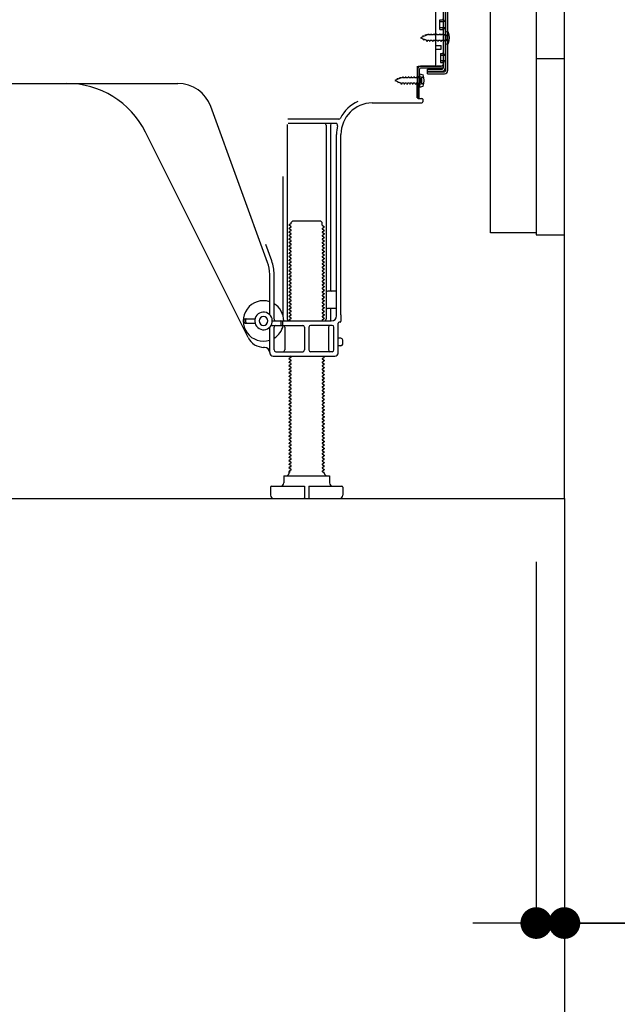
# Model space of a CAD drawing. Extents: x 83844 to 110317, y -22053 to -13183.
# Drawn here: x 91763 to 92103, y -20264 to -19705 of the extents above; entities that cross this region are included whole.
import ezdxf

# ---------------------------------------------------------------- set-up
doc = ezdxf.new("R2010")
doc.units = 0
doc.header["$LTSCALE"] = 50
doc.header["$MEASUREMENT"] = 0
for name, pattern in [('CENTER', [2, 1.25, -0.25, 0.25, -0.25]), ('HIDDEN', [0.375, 0.25, -0.125]), ('HIDDENNEW0', [4.5, 3, -1.5])]:
    doc.linetypes.add(name, pattern=pattern)
doc.layers.get('0').update_dxf_attribs({"linetype": 'CONTINUOUS'})
doc.layers.get('DEFPOINTS').update_dxf_attribs({"color": 146, "linetype": 'CONTINUOUS'})
for name, color, linetype in [('111-壁仕上', 3, 'CONTINUOUS'), ('120-キャビネット（外）', 7, 'CONTINUOUS'), ('121-キャビネット（中）', 253, 'HIDDEN'), ('150-機器', 8, 'CONTINUOUS'), ('166-寸法B', 11, 'CONTINUOUS')]:
    doc.layers.add(name, color=color, linetype=linetype)
doc.styles.add('KH001', font='txt')
doc.dimstyles.new('KH1xx030', dxfattribs={"dimscale": 30, "dimtxt": 2, "dimasz": 0.6, "dimexe": 0.3, "dimexo": 1.2, "dimgap": 0.5, "dimtad": 3, "dimdec": 1, "dimdsep": 46, "dimlunit": 6, "dimtxsty": 'KH001', "dimblk": 'DOT', "dimcen": 1, "dimdle": 1, "dimclrd": 256, "dimclre": 256, "dimclrt": 256, "dimadec": 0, "dimazin": 0, "dimtfac": 1, "dimtdec": 1, "dimtix": 1, "dimtmove": 2, "dimatfit": 3, "dimldrblk": 'CLOSEDBLANK', "dimfxl": 1, "dimtolj": 1, "dimtzin": 0, "dimlwd": -1, "dimlwe": -1, "dimarcsym": 0})

# ---------------------------------------------------------------- blocks, each defined once
blk = doc.blocks.new('_Dot')
at = {"color": 0, "linetype": 'ByBlock', "lineweight": -2}
blk.add_line((-0.5, 0), (-1, 0), dxfattribs=at)
at = {"color": 0, "linetype": 'ByBlock', "const_width": 0.5}
blk.add_lwpolyline([(-0.25, 0, 1), (0.25, 0, 1)], format="xyb", close=True, dxfattribs=at)
blk = doc.blocks.new('*D53')
at = {"layer": '166-寸法B', "transparency": 16777216}
for p, q in [((92109.02, -19826.95), (92332.31, -19826.95)), ((92323.31, -19958.95), (92323.31, -19844.95)), ((92109.02, -19976.95), (92332.31, -19976.95)), ((92323.31, -20329.02), (92323.31, -19976.95))]:
    blk.add_line(p, q, dxfattribs=at)
at = {"layer": 'DEFPOINTS', "color": 0, "transparency": 16777216}
for p in [(92073.02, -19826.95), (92323.31, -19826.95), (92073.02, -19976.95)]:
    blk.add_point(p, dxfattribs=at)
at = {"layer": '166-寸法B', "transparency": 16777216, "xscale": 18, "yscale": 18, "zscale": 18}
for p, rotation in [((92323.31, -19826.95), 90), ((92323.31, -19976.95), 270)]:
    blk.add_blockref('_Dot', p, dxfattribs=dict(at, rotation=rotation))
at = {"layer": '166-寸法B', "transparency": 16777216, "insert": (92273.28, -20171.02), "char_height": 60, "attachment_point": 5, "rotation": 90, "style": 'KH001'}
blk.add_mtext('\\A1;150(200)', dxfattribs=at)
blk = doc.blocks.new('_ClosedBlank')
at = {"color": 0, "linetype": 'ByBlock', "lineweight": -2}
for p, q in [((-1, 0.167), (0, 0)), ((-1, 0.167), (-1, -0.167)), ((0, 0), (-1, -0.167))]:
    blk.add_line(p, q, dxfattribs=at)
blk = doc.blocks.new('*D54')
at = {"layer": '166-寸法B', "transparency": 16777216}
for p, q in [((92057.02, -20012.95), (92057.02, -20227.21)), ((92073.02, -20012.95), (92073.02, -20227.21)), ((92039.02, -20218.21), (92021.02, -20218.21)), ((92057.02, -20218.21), (92073.02, -20218.21)), ((92057.02, -20218.21), (92073.02, -20218.21)), ((92210.95, -20218.21), (92073.02, -20218.21)), ((92091.02, -20218.21), (92109.02, -20218.21))]:
    blk.add_line(p, q, dxfattribs=at)
at = {"layer": 'DEFPOINTS', "color": 0, "transparency": 16777216}
for p in [(92057.02, -19976.95), (92073.02, -19976.95), (92073.02, -20218.21)]:
    blk.add_point(p, dxfattribs=at)
at = {"layer": '166-寸法B', "transparency": 16777216, "xscale": 18, "yscale": 18, "zscale": 18}
blk.add_blockref('_Dot', (92057.02, -20218.21), dxfattribs=at)
at = {"layer": '166-寸法B', "transparency": 16777216, "xscale": 18, "yscale": 18, "zscale": 18, "rotation": 180}
blk.add_blockref('_Dot', (92073.02, -20218.21), dxfattribs=at)
at = {"layer": '166-寸法B', "transparency": 16777216, "insert": (92162.91, -20173.21), "char_height": 60, "attachment_point": 5, "style": 'KH001'}
blk.add_mtext('\\A1;16', dxfattribs=at)
blk = doc.blocks.new('*D55')
at = {"layer": '166-寸法B', "transparency": 16777216}
for p, q in [((91507.02, -20012.95), (91507.02, -20365.39)), ((92073.02, -20048.95), (92073.02, -20365.39)), ((92055.02, -20356.39), (91525.02, -20356.39))]:
    blk.add_line(p, q, dxfattribs=at)
at = {"layer": 'DEFPOINTS', "color": 0, "transparency": 16777216}
for p in [(91507.02, -19976.95), (92073.02, -20012.95), (91507.02, -20356.39)]:
    blk.add_point(p, dxfattribs=at)
at = {"layer": '166-寸法B', "transparency": 16777216, "xscale": 18, "yscale": 18, "zscale": 18, "rotation": 180}
blk.add_blockref('_Dot', (91507.02, -20356.39), dxfattribs=at)
at = {"layer": '166-寸法B', "transparency": 16777216, "xscale": 18, "yscale": 18, "zscale": 18}
blk.add_blockref('_Dot', (92073.02, -20356.39), dxfattribs=at)
at = {"layer": '166-寸法B', "transparency": 16777216, "insert": (91790.02, -20311.39), "char_height": 60, "attachment_point": 5, "style": 'KH001'}
blk.add_mtext('\\A1;566', dxfattribs=at)
blk = doc.blocks.new('A$C10992')
at = {"layer": '121-キャビネット（中）', "linetype": 'Continuous', "flags": 128}
for points in [[(-16, -1), (-16, -669), (-42, -669), (-42, -1)], [(0, -670), (0, -570), (-16, -570), (-16, -670)]]:
    blk.add_lwpolyline(points, close=True, dxfattribs=at)
blk = doc.blocks.new('A$C6700')
at = {"layer": '120-キャビネット（外）'}
blk.add_blockref('A$C10992', (0, 0), dxfattribs=at)
blk = doc.blocks.new('A$C17592')
at = {"layer": '121-キャビネット（中）'}
blk.add_blockref('A$C6700', (0, 0), dxfattribs=at)
blk = doc.blocks.new('A$C25804')
at = {"layer": '121-キャビネット（中）'}
blk.add_blockref('A$C17592', (0, 0), dxfattribs=at)

msp = doc.modelspace()

# ---------------------------------------------------------------- linework, layer by layer
at = {"layer": '111-壁仕上', "color": 253, "linetype": 'CENTER', "ltscale": 2}
msp.add_line((92073.02, -19976.95), (92073.02, -20818.71), dxfattribs=at)
at = {"layer": '111-壁仕上', "ltscale": 2}
msp.add_lwpolyline([(91257.52, -19976.95), (92073.02, -19976.95), (92073.02, -17576.95), (91257.52, -17576.95)], dxfattribs=at)
at = {"layer": '121-キャビネット（中）', "linetype": 'Continuous'}
msp.add_line((92073.02, -19826.95), (92073.02, -19156.95), dxfattribs=at)
at = {"layer": '121-キャビネット（中）', "linetype": 'Continuous', "ltscale": 2}
for p, q in [((92073.02, -19976.95), (92073.02, -19826.95)), ((91526.02, -19976.95), (92073.02, -19976.95))]:
    msp.add_line(p, q, dxfattribs=at)
at = {"layer": '150-機器', "color": 13, "linetype": 'Continuous'}
for p, q in [((92004.02, -19683.95), (92004.02, -19732.35)), ((92005.42, -19682.55), (92005.42, -19733.75)), ((92006.62, -19682.55), (92006.62, -19733.75)), ((92000.02, -19730.15), (92000.02, -19695.45)), ((92002.22, -19704.7), (92003.52, -19704.7)), ((92002.22, -19710.2), (92002.22, -19704.7)), ((92002.22, -19710.2), (92003.52, -19710.2)), ((92004.02, -19710.65), (92004.02, -19730.15)), ((92004.02, -19712.24), (92004.02, -19730.15)), ((92005.22, -19711.2), (92005.22, -19718.7)), ((92005.22, -19711.2), (92007.18, -19711.7)), ((92000.02, -19719.45), (92003.02, -19719.45)), ((92000.02, -19721.45), (92003.02, -19721.45)), ((92003.02, -19721.45), (92003.02, -19719.45)), ((92005.22, -19718.7), (92007.18, -19718.2)), ((91989.24, -19749.15), (91989.5, -19732.83)), ((91989.5, -19732.83), (91989.52, -19731.15)), ((91989.52, -19732.02), (91989.52, -19749.15)), ((91990.44, -19749.17), (91990.7, -19732.84)), ((91990.52, -19731.15), (92003.02, -19731.15)), ((92004.02, -19731.15), (91991.2, -19731.15)), ((92004.02, -19732.35), (91991.2, -19732.35)), ((91995.12, -19735.45), (91995.12, -19732.85)), ((91995.12, -19732.85), (92003.52, -19732.85)), ((91995.12, -19734.25), (92004.92, -19734.25)), ((92004.02, -19731.15), (92004.02, -19732.35)), ((91991.02, -19737.11), (91989.52, -19737.11)), ((91990.72, -19735.51), (91990.72, -19743.01)), ((91990.72, -19735.51), (91992.68, -19736.01)), ((91992.02, -19740.41), (91992.02, -19738.11)), ((91995.12, -19735.45), (92004.92, -19735.45)), ((91732.02, -19740.95), (91853.3, -19740.95)), ((91991.02, -19741.41), (91989.52, -19741.41)), ((91990.72, -19743.01), (91992.68, -19742.51)), ((91990.44, -19749.17), (91989.24, -19749.15)), ((91989.82, -19749.45), (91992.02, -19749.45)), ((91992.52, -19749.95), (91992.52, -19751.45)), ((91904.32, -19842.64), (91872.09, -19754.11)), ((91963.75, -19751.95), (91992.02, -19751.95)), ((91944.86, -19761.2), (91915.74, -19761.2)), ((91915.52, -19764.2), (91915.52, -19874.95)), ((91943.17, -19763.7), (91916.02, -19763.7)), ((91937.52, -19764.7), (91937.52, -19874.95)), ((91940.02, -19764.7), (91940.02, -19858.45)), ((91893.26, -19885.42), (91834.84, -19768.59)), ((91943.52, -19872.95), (91943.52, -19769.95)), ((91946.02, -19872.54), (91946.02, -19769.95)), ((91913.02, -19793.93), (91913.02, -19872.6)), ((91917.6, -19820.7), (91916.52, -19821.33)), ((91916.52, -19821.58), (91916.52, -19821.33)), ((91917.6, -19822.2), (91916.52, -19821.58)), ((91917.6, -19822.7), (91916.52, -19823.33)), ((91916.52, -19823.58), (91916.52, -19823.33)), ((91917.6, -19824.2), (91916.52, -19823.58)), ((91917.75, -19819.95), (91918.75, -19818.95)), ((91917.75, -19820.45), (91917.75, -19819.95)), ((91918.75, -19818.95), (91934.3, -19818.95)), ((91935.3, -19819.95), (91934.3, -19818.95)), ((91935.3, -19821.45), (91935.3, -19819.95)), ((91935.44, -19821.7), (91936.52, -19822.33)), ((91935.44, -19823.2), (91936.52, -19822.58)), ((91935.44, -19823.7), (91936.52, -19824.33)), ((91936.52, -19822.58), (91936.52, -19822.33)), ((91936.52, -19824.33), (91936.52, -19824.58)), ((91917.6, -19824.7), (91916.52, -19825.33)), ((91916.52, -19825.58), (91916.52, -19825.33)), ((91917.6, -19826.2), (91916.52, -19825.58)), ((91917.6, -19826.7), (91916.52, -19827.33)), ((91916.52, -19827.58), (91916.52, -19827.33)), ((91917.6, -19828.2), (91916.52, -19827.58)), ((91917.6, -19828.7), (91916.52, -19829.33)), ((91916.52, -19829.58), (91916.52, -19829.33)), ((91917.6, -19830.2), (91916.52, -19829.58)), ((91935.44, -19825.2), (91936.52, -19824.58)), ((91935.44, -19825.7), (91936.52, -19826.33)), ((91935.44, -19827.2), (91936.52, -19826.58)), ((91935.44, -19827.7), (91936.52, -19828.33)), ((91935.44, -19829.2), (91936.52, -19828.58)), ((91935.44, -19829.7), (91936.52, -19830.33)), ((91936.52, -19826.33), (91936.52, -19826.58)), ((91936.52, -19828.33), (91936.52, -19828.58)), ((91906.67, -19841.78), (91903.27, -19832.46)), ((91917.6, -19830.7), (91916.52, -19831.33)), ((91916.52, -19831.58), (91916.52, -19831.33)), ((91917.6, -19832.2), (91916.52, -19831.58)), ((91917.6, -19832.7), (91916.52, -19833.33)), ((91916.52, -19833.58), (91916.52, -19833.33)), ((91917.6, -19834.2), (91916.52, -19833.58)), ((91917.6, -19834.7), (91916.52, -19835.33)), ((91916.52, -19835.58), (91916.52, -19835.33)), ((91917.6, -19836.2), (91916.52, -19835.58)), ((91935.44, -19831.2), (91936.52, -19830.58)), ((91935.44, -19831.7), (91936.52, -19832.33)), ((91935.44, -19833.2), (91936.52, -19832.58)), ((91935.44, -19833.7), (91936.52, -19834.33)), ((91935.44, -19835.2), (91936.52, -19834.58)), ((91936.52, -19830.33), (91936.52, -19830.58)), ((91936.52, -19832.33), (91936.52, -19832.58)), ((91936.52, -19834.33), (91936.52, -19834.58)), ((91917.6, -19836.7), (91916.52, -19837.33)), ((91916.52, -19837.58), (91916.52, -19837.33)), ((91917.6, -19838.2), (91916.52, -19837.58)), ((91917.6, -19838.7), (91916.52, -19839.33)), ((91916.52, -19839.58), (91916.52, -19839.33)), ((91917.6, -19840.2), (91916.52, -19839.58)), ((91917.6, -19840.7), (91916.52, -19841.33)), ((91935.44, -19835.7), (91936.52, -19836.33)), ((91935.44, -19837.2), (91936.52, -19836.58)), ((91935.44, -19837.7), (91936.52, -19838.33)), ((91935.44, -19839.2), (91936.52, -19838.58)), ((91935.44, -19839.7), (91936.52, -19840.33)), ((91935.44, -19841.2), (91936.52, -19840.58)), ((91936.52, -19836.33), (91936.52, -19836.58)), ((91936.52, -19838.33), (91936.52, -19838.58)), ((91936.52, -19840.33), (91936.52, -19840.58)), ((91916.52, -19841.58), (91916.52, -19841.33)), ((91917.6, -19842.2), (91916.52, -19841.58)), ((91917.6, -19842.7), (91916.52, -19843.33)), ((91916.52, -19843.58), (91916.52, -19843.33)), ((91917.6, -19844.2), (91916.52, -19843.58)), ((91917.6, -19844.7), (91916.52, -19845.33)), ((91916.52, -19845.58), (91916.52, -19845.33)), ((91917.6, -19846.2), (91916.52, -19845.58)), ((91917.6, -19846.7), (91916.52, -19847.33)), ((91935.44, -19841.7), (91936.52, -19842.33)), ((91935.44, -19843.2), (91936.52, -19842.58)), ((91935.44, -19843.7), (91936.52, -19844.33)), ((91935.44, -19845.2), (91936.52, -19844.58)), ((91935.44, -19845.7), (91936.52, -19846.33)), ((91935.44, -19847.2), (91936.52, -19846.58)), ((91936.52, -19842.33), (91936.52, -19842.58)), ((91936.52, -19844.33), (91936.52, -19844.58)), ((91936.52, -19846.33), (91936.52, -19846.58)), ((91905.52, -19872.38), (91905.52, -19849.48)), ((91908.02, -19874.95), (91908.02, -19849.48)), ((91916.52, -19847.58), (91916.52, -19847.33)), ((91917.6, -19848.2), (91916.52, -19847.58)), ((91917.6, -19848.7), (91916.52, -19849.33)), ((91916.52, -19849.58), (91916.52, -19849.33)), ((91917.6, -19850.2), (91916.52, -19849.58)), ((91917.6, -19850.7), (91916.52, -19851.33)), ((91916.52, -19851.58), (91916.52, -19851.33)), ((91917.6, -19852.2), (91916.52, -19851.58)), ((91935.44, -19847.7), (91936.52, -19848.33)), ((91935.44, -19849.2), (91936.52, -19848.58)), ((91935.44, -19849.7), (91936.52, -19850.33)), ((91935.44, -19851.2), (91936.52, -19850.58)), ((91935.44, -19851.7), (91936.52, -19852.33)), ((91936.52, -19848.33), (91936.52, -19848.58)), ((91936.52, -19850.33), (91936.52, -19850.58)), ((91936.52, -19852.33), (91936.52, -19852.58)), ((91917.6, -19852.7), (91916.52, -19853.33)), ((91916.52, -19853.58), (91916.52, -19853.33)), ((91917.6, -19854.2), (91916.52, -19853.58)), ((91917.6, -19854.7), (91916.52, -19855.33)), ((91916.52, -19855.58), (91916.52, -19855.33)), ((91917.6, -19856.2), (91916.52, -19855.58)), ((91917.6, -19856.7), (91916.52, -19857.33)), ((91916.52, -19857.58), (91916.52, -19857.33)), ((91917.6, -19858.2), (91916.52, -19857.58)), ((91935.44, -19853.2), (91936.52, -19852.58)), ((91935.44, -19853.7), (91936.52, -19854.33)), ((91935.44, -19855.2), (91936.52, -19854.58)), ((91935.44, -19855.7), (91936.52, -19856.33)), ((91935.44, -19857.2), (91936.52, -19856.58)), ((91935.44, -19857.7), (91936.52, -19858.33)), ((91936.52, -19854.33), (91936.52, -19854.58)), ((91936.52, -19856.33), (91936.52, -19856.58)), ((91917.6, -19858.7), (91916.52, -19859.33)), ((91916.52, -19859.58), (91916.52, -19859.33)), ((91917.6, -19860.2), (91916.52, -19859.58)), ((91917.6, -19860.7), (91916.52, -19861.33)), ((91916.52, -19861.58), (91916.52, -19861.33)), ((91917.6, -19862.2), (91916.52, -19861.58)), ((91917.6, -19862.7), (91916.52, -19863.33)), ((91916.52, -19863.58), (91916.52, -19863.33)), ((91917.6, -19864.2), (91916.52, -19863.58)), ((91935.44, -19859.2), (91936.52, -19858.58)), ((91935.44, -19859.7), (91936.52, -19860.33)), ((91935.44, -19861.2), (91936.52, -19860.58)), ((91935.44, -19861.7), (91936.52, -19862.33)), ((91935.44, -19863.2), (91936.52, -19862.58)), ((91936.52, -19858.33), (91936.52, -19858.58)), ((91936.52, -19860.33), (91936.52, -19860.58)), ((91936.52, -19862.33), (91936.52, -19862.58)), ((91943.02, -19858.95), (91938.52, -19858.95)), ((91943.52, -19865.95), (91943.52, -19861.95)), ((91917.6, -19864.7), (91916.52, -19865.33)), ((91916.52, -19865.58), (91916.52, -19865.33)), ((91917.6, -19866.2), (91916.52, -19865.58)), ((91917.6, -19866.7), (91916.52, -19867.33)), ((91916.52, -19867.58), (91916.52, -19867.33)), ((91917.6, -19868.2), (91916.52, -19867.58)), ((91917.6, -19868.7), (91916.52, -19869.33)), ((91935.44, -19863.7), (91936.52, -19864.33)), ((91935.44, -19865.2), (91936.52, -19864.58)), ((91935.44, -19865.7), (91936.52, -19866.33)), ((91935.44, -19867.2), (91936.52, -19866.58)), ((91935.44, -19867.7), (91936.52, -19868.33)), ((91935.44, -19869.2), (91936.52, -19868.58)), ((91936.52, -19864.33), (91936.52, -19864.58)), ((91936.52, -19866.33), (91936.52, -19866.58)), ((91936.52, -19868.33), (91936.52, -19868.58)), ((91943.02, -19868.95), (91938.52, -19868.95)), ((91891.52, -19874.7), (91897.18, -19874.7)), ((91916.52, -19869.58), (91916.52, -19869.33)), ((91917.6, -19870.2), (91916.52, -19869.58)), ((91917.6, -19870.7), (91916.52, -19871.33)), ((91916.52, -19871.58), (91916.52, -19871.33)), ((91917.6, -19872.2), (91916.52, -19871.58)), ((91917.6, -19872.7), (91916.52, -19873.33)), ((91916.52, -19873.58), (91916.52, -19873.33)), ((91917.6, -19874.2), (91916.52, -19873.58)), ((91917.6, -19874.7), (91916.52, -19875.33)), ((91935.44, -19869.7), (91936.52, -19870.33)), ((91935.44, -19871.2), (91936.52, -19870.58)), ((91935.44, -19871.7), (91936.52, -19872.33)), ((91935.44, -19873.2), (91936.52, -19872.58)), ((91935.44, -19873.7), (91936.52, -19874.33)), ((91935.44, -19875.2), (91936.52, -19874.58)), ((91936.52, -19870.33), (91936.52, -19870.58)), ((91936.52, -19872.33), (91936.52, -19872.58)), ((91936.52, -19874.33), (91936.52, -19874.58)), ((91940.02, -19869.45), (91940.02, -19875.45)), ((91946.02, -19872.54), (91946.02, -19876.15)), ((91891.02, -19876.7), (91891.02, -19875.2)), ((91891.52, -19877.2), (91897.18, -19877.2)), ((91892.02, -19876.7), (91892.02, -19875.2)), ((91905.52, -19893.95), (91905.52, -19879.52)), ((91906.35, -19878.45), (91924.27, -19878.45)), ((91907.02, -19875.95), (91940.52, -19875.95)), ((91908.02, -19892.45), (91908.02, -19879.45)), ((91912.02, -19877.95), (91912.02, -19876.45)), ((91913.02, -19877.95), (91913.02, -19876.45)), ((91914.09, -19879.45), (91914.09, -19892.45)), ((91916.52, -19875.58), (91916.52, -19875.33)), ((91917.17, -19875.95), (91916.52, -19875.58)), ((91925.27, -19879.45), (91925.27, -19892.45)), ((91927.77, -19879.45), (91927.77, -19892.45)), ((91941.02, -19878.45), (91928.77, -19878.45)), ((91935.44, -19875.7), (91935.87, -19875.95)), ((91938.95, -19879.45), (91938.95, -19892.45)), ((91942.02, -19892.45), (91942.02, -19879.45)), ((91944.52, -19893.95), (91944.52, -19877.15)), ((91945.52, -19876.65), (91945.02, -19876.65)), ((91946.02, -19885.8), (91944.52, -19885.8)), ((91902.52, -19890.95), (91902.02, -19890.95)), ((91946.02, -19890.1), (91944.52, -19890.1)), ((91947.02, -19889.1), (91947.02, -19886.8)), ((91907.52, -19895.95), (91942.52, -19895.95)), ((91909.02, -19893.45), (91924.27, -19893.45)), ((91917.6, -19896.7), (91916.52, -19897.33)), ((91917.6, -19896.2), (91917.17, -19895.95)), ((91941.02, -19893.45), (91928.77, -19893.45)), ((91935.44, -19897.2), (91936.52, -19896.58)), ((91935.87, -19895.95), (91936.52, -19896.33)), ((91936.52, -19896.33), (91936.52, -19896.58)), ((91916.52, -19897.58), (91916.52, -19897.33)), ((91917.6, -19898.2), (91916.52, -19897.58)), ((91917.6, -19898.7), (91916.52, -19899.33)), ((91916.52, -19899.58), (91916.52, -19899.33)), ((91917.6, -19900.2), (91916.52, -19899.58)), ((91917.6, -19900.7), (91916.52, -19901.33)), ((91916.52, -19901.58), (91916.52, -19901.33)), ((91917.6, -19902.2), (91916.52, -19901.58)), ((91917.6, -19902.7), (91916.52, -19903.33)), ((91935.44, -19897.7), (91936.52, -19898.33)), ((91935.44, -19899.2), (91936.52, -19898.58)), ((91935.44, -19899.7), (91936.52, -19900.33)), ((91935.44, -19901.2), (91936.52, -19900.58)), ((91935.44, -19901.7), (91936.52, -19902.33)), ((91935.44, -19903.2), (91936.52, -19902.58)), ((91936.52, -19898.33), (91936.52, -19898.58)), ((91936.52, -19900.33), (91936.52, -19900.58)), ((91936.52, -19902.33), (91936.52, -19902.58)), ((91916.52, -19903.58), (91916.52, -19903.33)), ((91917.6, -19904.2), (91916.52, -19903.58)), ((91917.6, -19904.7), (91916.52, -19905.33)), ((91916.52, -19905.58), (91916.52, -19905.33)), ((91917.6, -19906.2), (91916.52, -19905.58)), ((91917.6, -19906.7), (91916.52, -19907.33)), ((91916.52, -19907.58), (91916.52, -19907.33)), ((91917.6, -19908.2), (91916.52, -19907.58)), ((91935.44, -19903.7), (91936.52, -19904.33)), ((91935.44, -19905.2), (91936.52, -19904.58)), ((91935.44, -19905.7), (91936.52, -19906.33)), ((91935.44, -19907.2), (91936.52, -19906.58)), ((91935.44, -19907.7), (91936.52, -19908.33)), ((91936.52, -19904.33), (91936.52, -19904.58)), ((91936.52, -19906.33), (91936.52, -19906.58)), ((91936.52, -19908.33), (91936.52, -19908.58)), ((91917.6, -19908.7), (91916.52, -19909.33)), ((91916.52, -19909.58), (91916.52, -19909.33)), ((91917.6, -19910.2), (91916.52, -19909.58)), ((91917.6, -19910.7), (91916.52, -19911.33)), ((91916.52, -19911.58), (91916.52, -19911.33)), ((91917.6, -19912.2), (91916.52, -19911.58)), ((91917.6, -19912.7), (91916.52, -19913.33)), ((91916.52, -19913.58), (91916.52, -19913.33)), ((91917.6, -19914.2), (91916.52, -19913.58)), ((91935.44, -19909.2), (91936.52, -19908.58)), ((91935.44, -19909.7), (91936.52, -19910.33)), ((91935.44, -19911.2), (91936.52, -19910.58)), ((91935.44, -19911.7), (91936.52, -19912.33)), ((91935.44, -19913.2), (91936.52, -19912.58)), ((91935.44, -19913.7), (91936.52, -19914.33)), ((91936.52, -19910.33), (91936.52, -19910.58)), ((91936.52, -19912.33), (91936.52, -19912.58)), ((91917.6, -19914.7), (91916.52, -19915.33)), ((91916.52, -19915.58), (91916.52, -19915.33)), ((91917.6, -19916.2), (91916.52, -19915.58)), ((91917.6, -19916.7), (91916.52, -19917.33)), ((91916.52, -19917.58), (91916.52, -19917.33)), ((91917.6, -19918.2), (91916.52, -19917.58)), ((91917.6, -19918.7), (91916.52, -19919.33)), ((91916.52, -19919.58), (91916.52, -19919.33)), ((91917.6, -19920.2), (91916.52, -19919.58)), ((91935.44, -19915.2), (91936.52, -19914.58)), ((91935.44, -19915.7), (91936.52, -19916.33)), ((91935.44, -19917.2), (91936.52, -19916.58)), ((91935.44, -19917.7), (91936.52, -19918.33)), ((91935.44, -19919.2), (91936.52, -19918.58)), ((91936.52, -19914.33), (91936.52, -19914.58)), ((91936.52, -19916.33), (91936.52, -19916.58)), ((91936.52, -19918.33), (91936.52, -19918.58)), ((91917.6, -19920.7), (91916.52, -19921.33)), ((91916.52, -19921.58), (91916.52, -19921.33)), ((91917.6, -19922.2), (91916.52, -19921.58)), ((91917.6, -19922.7), (91916.52, -19923.33)), ((91916.52, -19923.58), (91916.52, -19923.33)), ((91917.6, -19924.2), (91916.52, -19923.58)), ((91917.6, -19924.7), (91916.52, -19925.33)), ((91935.44, -19919.7), (91936.52, -19920.33)), ((91935.44, -19921.2), (91936.52, -19920.58)), ((91935.44, -19921.7), (91936.52, -19922.33)), ((91935.44, -19923.2), (91936.52, -19922.58)), ((91935.44, -19923.7), (91936.52, -19924.33)), ((91935.44, -19925.2), (91936.52, -19924.58)), ((91936.52, -19920.33), (91936.52, -19920.58)), ((91936.52, -19922.33), (91936.52, -19922.58)), ((91936.52, -19924.33), (91936.52, -19924.58)), ((91916.52, -19925.58), (91916.52, -19925.33)), ((91917.6, -19926.2), (91916.52, -19925.58)), ((91917.6, -19926.7), (91916.52, -19927.33)), ((91916.52, -19927.58), (91916.52, -19927.33)), ((91917.6, -19928.2), (91916.52, -19927.58)), ((91917.6, -19928.7), (91916.52, -19929.33)), ((91916.52, -19929.58), (91916.52, -19929.33)), ((91917.6, -19930.2), (91916.52, -19929.58)), ((91917.6, -19930.7), (91916.52, -19931.33)), ((91935.44, -19925.7), (91936.52, -19926.33)), ((91935.44, -19927.2), (91936.52, -19926.58)), ((91935.44, -19927.7), (91936.52, -19928.33)), ((91935.44, -19929.2), (91936.52, -19928.58)), ((91935.44, -19929.7), (91936.52, -19930.33)), ((91935.44, -19931.2), (91936.52, -19930.58)), ((91936.52, -19926.33), (91936.52, -19926.58)), ((91936.52, -19928.33), (91936.52, -19928.58)), ((91936.52, -19930.33), (91936.52, -19930.58)), ((91916.52, -19931.58), (91916.52, -19931.33)), ((91917.6, -19932.2), (91916.52, -19931.58)), ((91917.6, -19932.7), (91916.52, -19933.33)), ((91916.52, -19933.58), (91916.52, -19933.33)), ((91917.6, -19934.2), (91916.52, -19933.58)), ((91917.6, -19934.7), (91916.52, -19935.33)), ((91916.52, -19935.58), (91916.52, -19935.33)), ((91917.6, -19936.2), (91916.52, -19935.58)), ((91935.44, -19931.7), (91936.52, -19932.33)), ((91935.44, -19933.2), (91936.52, -19932.58)), ((91935.44, -19933.7), (91936.52, -19934.33)), ((91935.44, -19935.2), (91936.52, -19934.58)), ((91935.44, -19935.7), (91936.52, -19936.33)), ((91936.52, -19932.33), (91936.52, -19932.58)), ((91936.52, -19934.33), (91936.52, -19934.58)), ((91936.52, -19936.33), (91936.52, -19936.58)), ((91917.6, -19936.7), (91916.52, -19937.33)), ((91916.52, -19937.58), (91916.52, -19937.33)), ((91917.6, -19938.2), (91916.52, -19937.58)), ((91917.6, -19938.7), (91916.52, -19939.33)), ((91916.52, -19939.58), (91916.52, -19939.33)), ((91917.6, -19940.2), (91916.52, -19939.58)), ((91917.6, -19940.7), (91916.52, -19941.33)), ((91916.52, -19941.58), (91916.52, -19941.33)), ((91917.6, -19942.2), (91916.52, -19941.58)), ((91935.44, -19937.2), (91936.52, -19936.58)), ((91935.44, -19937.7), (91936.52, -19938.33)), ((91935.44, -19939.2), (91936.52, -19938.58)), ((91935.44, -19939.7), (91936.52, -19940.33)), ((91935.44, -19941.2), (91936.52, -19940.58)), ((91935.44, -19941.7), (91936.52, -19942.33)), ((91936.52, -19938.33), (91936.52, -19938.58)), ((91936.52, -19940.33), (91936.52, -19940.58)), ((91917.6, -19942.7), (91916.52, -19943.33)), ((91916.52, -19943.58), (91916.52, -19943.33)), ((91917.6, -19944.2), (91916.52, -19943.58)), ((91917.6, -19944.7), (91916.52, -19945.33)), ((91916.52, -19945.58), (91916.52, -19945.33)), ((91917.6, -19946.2), (91916.52, -19945.58)), ((91917.6, -19946.7), (91916.52, -19947.33)), ((91916.52, -19947.58), (91916.52, -19947.33)), ((91917.6, -19948.2), (91916.52, -19947.58)), ((91935.44, -19943.2), (91936.52, -19942.58)), ((91935.44, -19943.7), (91936.52, -19944.33)), ((91935.44, -19945.2), (91936.52, -19944.58)), ((91935.44, -19945.7), (91936.52, -19946.33)), ((91935.44, -19947.2), (91936.52, -19946.58)), ((91936.52, -19942.33), (91936.52, -19942.58)), ((91936.52, -19944.33), (91936.52, -19944.58)), ((91936.52, -19946.33), (91936.52, -19946.58)), ((91917.6, -19948.7), (91916.52, -19949.33)), ((91916.52, -19949.58), (91916.52, -19949.33)), ((91917.6, -19950.2), (91916.52, -19949.58)), ((91917.6, -19950.7), (91916.52, -19951.33)), ((91916.52, -19951.58), (91916.52, -19951.33)), ((91917.6, -19952.2), (91916.52, -19951.58)), ((91917.6, -19952.7), (91916.52, -19953.33)), ((91935.44, -19947.7), (91936.52, -19948.33)), ((91935.44, -19949.2), (91936.52, -19948.58)), ((91935.44, -19949.7), (91936.52, -19950.33)), ((91935.44, -19951.2), (91936.52, -19950.58)), ((91935.44, -19951.7), (91936.52, -19952.33)), ((91935.44, -19953.2), (91936.52, -19952.58)), ((91936.52, -19948.33), (91936.52, -19948.58)), ((91936.52, -19950.33), (91936.52, -19950.58)), ((91936.52, -19952.33), (91936.52, -19952.58)), ((91916.52, -19953.58), (91916.52, -19953.33)), ((91917.6, -19954.2), (91916.52, -19953.58)), ((91917.6, -19954.7), (91916.52, -19955.33)), ((91916.52, -19955.58), (91916.52, -19955.33)), ((91917.6, -19956.2), (91916.52, -19955.58)), ((91917.6, -19956.7), (91916.52, -19957.33)), ((91916.52, -19957.58), (91916.52, -19957.33)), ((91917.6, -19958.2), (91916.52, -19957.58)), ((91917.6, -19958.7), (91916.52, -19959.33)), ((91935.44, -19953.7), (91936.52, -19954.33)), ((91935.44, -19955.2), (91936.52, -19954.58)), ((91935.44, -19955.7), (91936.52, -19956.33)), ((91935.44, -19957.2), (91936.52, -19956.58)), ((91935.44, -19957.7), (91936.52, -19958.33)), ((91935.44, -19959.2), (91936.52, -19958.58)), ((91936.52, -19954.33), (91936.52, -19954.58)), ((91936.52, -19956.33), (91936.52, -19956.58)), ((91936.52, -19958.33), (91936.52, -19958.58)), ((91913.52, -19963.95), (91939.52, -19963.95)), ((91913.52, -19963.95), (91913.52, -19967.95)), ((91916.52, -19959.58), (91916.52, -19959.33)), ((91917.6, -19960.2), (91916.52, -19959.58)), ((91917.6, -19960.7), (91916.52, -19961.33)), ((91916.52, -19961.58), (91916.52, -19961.33)), ((91917.17, -19961.95), (91916.52, -19961.58)), ((91916.52, -19962.45), (91916.52, -19961.95)), ((91917.17, -19961.95), (91916.52, -19961.95)), ((91935.44, -19959.7), (91936.52, -19960.33)), ((91935.44, -19961.2), (91936.52, -19960.58)), ((91935.44, -19961.7), (91935.87, -19961.95)), ((91935.87, -19961.95), (91936.52, -19961.95)), ((91936.52, -19960.33), (91936.52, -19960.58)), ((91936.52, -19962.45), (91936.52, -19961.95)), ((91939.52, -19963.95), (91939.52, -19967.95)), ((91906.52, -19969.95), (91925.27, -19969.95)), ((91925.27, -19969.95), (91925.27, -19976.45)), ((91927.77, -19969.95), (91927.77, -19976.45)), ((91927.77, -19969.95), (91946.52, -19969.95)), ((91906.02, -19970.45), (91906.02, -19974.95)), ((91947.02, -19970.45), (91947.02, -19974.95)), ((91908.02, -19976.95), (91945.02, -19976.95))]:
    msp.add_line(p, q, dxfattribs=at)
at = {"layer": '150-機器', "color": 13, "linetype": 'HIDDENNEW0'}
for p, q in [((92005.22, -19683.95), (92005.22, -19732.35)), ((92002.22, -19705.7), (92004.22, -19705.7)), ((92002.22, -19709.2), (92004.22, -19709.2)), ((91992.51, -19714.42), (91991.22, -19714.95)), ((91991.22, -19714.95), (91992.82, -19715.61)), ((91992.51, -19714.42), (91992.68, -19713.64)), ((91992.68, -19713.64), (91993, -19714.22)), ((91993.19, -19716.47), (91992.82, -19715.61)), ((91993.95, -19713.82), (91993, -19714.22)), ((91993.42, -19715.86), (91993.19, -19716.47)), ((91993.42, -19715.86), (91994.59, -19716.35)), ((91993.95, -19713.82), (91994.16, -19713.03)), ((91994.16, -19713.03), (91994.43, -19713.62)), ((91994.96, -19713.4), (91994.43, -19713.62)), ((91994.9, -19717.15), (91994.59, -19716.35)), ((91995.17, -19716.5), (91994.9, -19717.15)), ((91995.43, -19713.4), (91994.96, -19713.4)), ((91996.22, -19716.5), (91995.17, -19716.5)), ((91995.7, -19712.75), (91995.43, -19713.4)), ((91995.7, -19712.75), (91995.97, -19713.4)), ((91997.02, -19713.4), (91995.97, -19713.4)), ((91996.22, -19716.5), (91996.49, -19717.15)), ((91996.76, -19716.5), (91996.49, -19717.15)), ((91997.81, -19716.5), (91996.76, -19716.5)), ((91997.28, -19712.75), (91997.02, -19713.4)), ((91997.28, -19712.75), (91997.55, -19713.4)), ((91998.6, -19713.4), (91997.55, -19713.4)), ((91997.81, -19716.5), (91998.08, -19717.15)), ((91998.35, -19716.5), (91998.08, -19717.15)), ((91999.4, -19716.5), (91998.35, -19716.5)), ((91998.87, -19712.75), (91998.6, -19713.4)), ((91998.87, -19712.75), (91999.14, -19713.4)), ((92000.19, -19713.4), (91999.14, -19713.4)), ((91999.4, -19716.5), (91999.67, -19717.15)), ((91999.93, -19716.5), (91999.67, -19717.15)), ((92000.98, -19716.5), (91999.93, -19716.5)), ((92000.46, -19712.75), (92000.19, -19713.4)), ((92000.46, -19712.75), (92000.73, -19713.4)), ((92001.78, -19713.4), (92000.73, -19713.4)), ((92000.98, -19716.5), (92001.25, -19717.15)), ((92001.52, -19716.5), (92001.25, -19717.15)), ((92002.57, -19716.5), (92001.52, -19716.5)), ((92002.05, -19712.75), (92001.78, -19713.4)), ((92002.05, -19712.75), (92002.32, -19713.4)), ((92003.37, -19713.4), (92002.32, -19713.4)), ((92002.57, -19716.5), (92002.84, -19717.15)), ((92003.11, -19716.5), (92002.84, -19717.15)), ((92004.16, -19716.5), (92003.11, -19716.5)), ((92003.63, -19712.75), (92003.37, -19713.4)), ((92003.63, -19712.75), (92003.9, -19713.4)), ((92004.72, -19713.4), (92003.9, -19713.4)), ((92004.16, -19716.5), (92004.43, -19717.15)), ((92004.7, -19716.5), (92004.43, -19717.15)), ((92004.72, -19716.5), (92004.7, -19716.5)), ((92006.56, -19713.2), (92007.47, -19712.7)), ((92007.47, -19717.2), (92006.56, -19716.7)), ((92002.52, -19723.95), (92003.52, -19723.95)), ((92002.52, -19723.95), (92002.52, -19728.95)), ((92002.52, -19724.95), (92004.22, -19724.95)), ((92002.52, -19727.95), (92004.22, -19727.95)), ((92002.52, -19728.95), (92003.52, -19728.95)), ((91995.12, -19734.05), (92003.52, -19734.05)), ((91978.01, -19738.73), (91976.72, -19739.26)), ((91976.72, -19739.26), (91978.32, -19739.92)), ((91978.01, -19738.73), (91978.18, -19737.95)), ((91978.18, -19737.95), (91978.5, -19738.53)), ((91978.69, -19740.78), (91978.32, -19739.92)), ((91979.45, -19738.13), (91978.5, -19738.53)), ((91978.92, -19740.17), (91978.69, -19740.78)), ((91978.92, -19740.17), (91980.09, -19740.66)), ((91979.45, -19738.13), (91979.66, -19737.34)), ((91979.66, -19737.34), (91979.93, -19737.93)), ((91980.46, -19737.71), (91979.93, -19737.93)), ((91980.93, -19737.71), (91980.46, -19737.71)), ((91981.2, -19737.06), (91980.93, -19737.71)), ((91981.2, -19737.06), (91981.47, -19737.71)), ((91982.52, -19737.71), (91981.47, -19737.71)), ((91982.78, -19737.06), (91982.52, -19737.71)), ((91982.78, -19737.06), (91983.05, -19737.71)), ((91984.1, -19737.71), (91983.05, -19737.71)), ((91984.37, -19737.06), (91984.1, -19737.71)), ((91984.37, -19737.06), (91984.64, -19737.71)), ((91985.69, -19737.71), (91984.64, -19737.71)), ((91985.96, -19737.06), (91985.69, -19737.71)), ((91985.96, -19737.06), (91986.23, -19737.71)), ((91987.28, -19737.71), (91986.23, -19737.71)), ((91987.55, -19737.06), (91987.28, -19737.71)), ((91987.55, -19737.06), (91987.82, -19737.71)), ((91988.87, -19737.71), (91987.82, -19737.71)), ((91989.13, -19737.06), (91988.87, -19737.71)), ((91989.13, -19737.06), (91989.4, -19737.71)), ((91990.22, -19737.71), (91989.4, -19737.71)), ((91992.06, -19737.52), (91992.97, -19737.01)), ((91980.4, -19741.46), (91980.09, -19740.66)), ((91980.67, -19740.81), (91980.4, -19741.46)), ((91981.72, -19740.81), (91980.67, -19740.81)), ((91981.72, -19740.81), (91981.99, -19741.46)), ((91982.26, -19740.81), (91981.99, -19741.46)), ((91983.31, -19740.81), (91982.26, -19740.81)), ((91983.31, -19740.81), (91983.58, -19741.46)), ((91983.85, -19740.81), (91983.58, -19741.46)), ((91984.9, -19740.81), (91983.85, -19740.81)), ((91984.9, -19740.81), (91985.17, -19741.46)), ((91985.44, -19740.81), (91985.17, -19741.46)), ((91986.48, -19740.81), (91985.44, -19740.81)), ((91986.48, -19740.81), (91986.75, -19741.46)), ((91987.02, -19740.81), (91986.75, -19741.46)), ((91988.07, -19740.81), (91987.02, -19740.81)), ((91988.07, -19740.81), (91988.34, -19741.46)), ((91988.61, -19740.81), (91988.34, -19741.46)), ((91989.66, -19740.81), (91988.61, -19740.81)), ((91989.66, -19740.81), (91989.93, -19741.46)), ((91990.2, -19740.81), (91989.93, -19741.46)), ((91990.22, -19740.81), (91990.2, -19740.81)), ((91992.97, -19741.51), (91992.06, -19741.01))]:
    msp.add_line(p, q, dxfattribs=at)
at = {"layer": '150-機器', "color": 13, "linetype": 'Continuous'}
for centre, radius, start, end in [((92003.52, -19704.2), 0.5, 270, 360), ((92003.52, -19710.7), 0.5, 0, 90), ((91997.72, -19714.95), 10, 341.0343, 18.9655), ((91991.2, -19732.85), 1.7, 90.0084, 179.1084), ((91990.52, -19732.15), 1, 90, 180), ((91991.2, -19732.85), 0.5, 90.0112, 179.1112), ((91999.02, -19730.15), 1, 270, 360), ((92003.02, -19730.15), 1, 270, 360), ((92003.52, -19732.35), 0.5, 270, 360), ((92004.92, -19733.75), 0.5, 270, 360), ((92004.92, -19733.75), 1.7, 270, 360), ((91991.02, -19738.11), 1, 0, 90), ((91991.02, -19740.41), 1, 270, 360), ((91983.22, -19739.26), 10, 341.0343, 18.9655), ((91790.12, -19790.95), 50, 26.5647, 89.9996), ((91853.3, -19760.95), 20, 19.9996, 89.9996), ((91964.02, -19769.95), 20.5, 114.0152, 153.0325), ((91989.82, -19749.15), 0.3, 180, 270), ((91992.02, -19749.95), 0.5, 0, 90), ((91992.02, -19751.45), 0.5, 270, 360), ((91964.02, -19769.95), 18, 90.8618, 180.0003), ((91944.86, -19760.2), 1, 269.9966, 333.0289), ((91936.52, -19764.7), 1, 0, 90), ((91941.02, -19764.7), 1, 90, 180), ((91943.17, -19764.7), 1, 345.8578, 89.9915), ((91964.02, -19769.95), 20.5, 165.8679, 180.0016), ((91917.46, -19820.45), 0.289, 300.0581, 0.0581), ((91917.46, -19822.45), 0.289, 300, 60), ((91917.46, -19824.45), 0.289, 300, 60), ((91935.58, -19821.45), 0.289, 180.0107, 240.0107), ((91935.58, -19823.45), 0.289, 120, 240), ((91917.46, -19826.45), 0.289, 300, 60), ((91917.46, -19828.45), 0.289, 300, 60), ((91935.58, -19825.45), 0.289, 120, 240), ((91935.58, -19827.45), 0.289, 120, 240), ((91935.58, -19829.45), 0.289, 120, 240), ((91917.46, -19830.45), 0.289, 300, 60), ((91917.46, -19832.45), 0.289, 300, 60), ((91917.46, -19834.45), 0.289, 300, 60), ((91935.58, -19831.45), 0.289, 120, 240), ((91935.58, -19833.45), 0.289, 120, 240), ((91935.58, -19835.45), 0.289, 120, 240), ((91917.46, -19836.45), 0.289, 300, 60), ((91917.46, -19838.45), 0.289, 300, 60), ((91917.46, -19840.45), 0.289, 300, 60), ((91935.58, -19837.45), 0.289, 120, 240), ((91935.58, -19839.45), 0.289, 120, 240), ((91935.58, -19841.45), 0.289, 120, 240), ((91885.52, -19849.48), 20, 359.9988, 19.9988), ((91885.52, -19849.48), 22.5, 359.999, 19.999), ((91917.46, -19842.45), 0.289, 300, 60), ((91917.46, -19844.45), 0.289, 300, 60), ((91917.46, -19846.45), 0.289, 300, 60), ((91935.58, -19843.45), 0.289, 120, 240), ((91935.58, -19845.45), 0.289, 120, 240), ((91917.46, -19848.45), 0.289, 300, 60), ((91917.46, -19850.45), 0.289, 300, 60), ((91917.46, -19852.45), 0.289, 300, 60), ((91935.58, -19847.45), 0.289, 120, 240), ((91935.58, -19849.45), 0.289, 120, 240), ((91935.58, -19851.45), 0.289, 120, 240), ((91917.46, -19854.45), 0.289, 300, 60), ((91917.46, -19856.45), 0.289, 300, 60), ((91935.58, -19853.45), 0.289, 120, 240), ((91935.58, -19855.45), 0.289, 120, 240), ((91935.58, -19857.45), 0.289, 120, 240), ((91917.46, -19858.45), 0.289, 300, 60), ((91917.46, -19860.45), 0.289, 300, 60), ((91917.46, -19862.45), 0.289, 300, 60), ((91935.58, -19859.45), 0.289, 120, 240), ((91935.58, -19861.45), 0.289, 120, 240), ((91935.58, -19863.45), 0.289, 120, 240), ((91938.52, -19859.95), 1, 90, 180), ((91940.52, -19858.45), 0.5, 180, 270), ((91943.02, -19858.45), 0.5, 270, 360), ((91902.02, -19875.95), 11.5, 72.2824, 287.7176), ((91902.02, -19875.95), 11.5, 0.0008, 58.5533), ((91917.46, -19864.45), 0.289, 300, 60), ((91917.46, -19866.45), 0.289, 300, 60), ((91917.46, -19868.45), 0.289, 300, 60), ((91935.58, -19865.45), 0.289, 120, 240), ((91935.58, -19867.45), 0.289, 120, 240), ((91935.58, -19869.45), 0.289, 120, 240), ((91938.52, -19867.95), 1, 180, 270), ((91940.52, -19869.45), 0.5, 90, 180), ((91943.02, -19869.45), 0.5, 0, 90), ((91891.52, -19875.2), 0.5, 90, 180), ((91892.52, -19875.2), 0.5, 90, 180), ((91902.02, -19875.95), 5, 71.4484, 251.4484), ((91902.02, -19875.95), 2.5, 0, 180), ((91902.02, -19875.95), 5, 251.4484, 71.4484), ((91917.46, -19870.45), 0.289, 300, 60), ((91917.46, -19872.45), 0.289, 300, 60), ((91917.46, -19874.45), 0.289, 300, 60), ((91935.58, -19871.45), 0.289, 120, 240), ((91935.58, -19873.45), 0.289, 120, 240), ((91940.52, -19872.95), 3, 270, 360), ((91891.52, -19876.7), 0.5, 180, 270), ((91892.52, -19876.7), 0.5, 180, 270), ((91902.02, -19875.95), 2.5, 180, 0), ((91909.02, -19874.95), 1, 180, 270), ((91909.02, -19879.45), 1, 90, 180), ((91902.02, -19875.95), 11.5, 301.445, 347.2713), ((91911.52, -19876.45), 0.5, 0, 90), ((91911.52, -19877.95), 0.5, 270, 360), ((91912.52, -19876.45), 0.5, 0, 90), ((91912.52, -19877.95), 0.5, 270, 360), ((91913.09, -19879.45), 1, 0, 90), ((91916.52, -19874.95), 1, 180, 270), ((91924.27, -19879.45), 1, 0, 90), ((91928.77, -19879.45), 1, 90, 180), ((91935.58, -19875.45), 0.289, 120, 240), ((91936.52, -19874.95), 1, 270, 360), ((91939.95, -19879.45), 1, 90, 180), ((91940.52, -19875.45), 0.5, 180, 270), ((91941.02, -19879.45), 1, 0, 90), ((91945.02, -19877.15), 0.5, 90, 180), ((91945.52, -19876.15), 0.5, 270, 360), ((91902.2, -19880.95), 10, 206.5666, 270.0016), ((91946.02, -19886.8), 1, 0, 90), ((91902.52, -19893.95), 3, 0, 90), ((91946.02, -19889.1), 1, 270, 360), ((91907.52, -19893.95), 2, 180, 270), ((91909.02, -19892.45), 1, 180, 270), ((91913.09, -19892.45), 1, 270, 360), ((91917.46, -19896.45), 0.289, 300, 60), ((91924.27, -19892.45), 1, 270, 360), ((91928.77, -19892.45), 1, 180, 270), ((91935.58, -19897.45), 0.289, 120, 240), ((91939.95, -19892.45), 1, 180, 270), ((91941.02, -19892.45), 1, 270, 360), ((91942.52, -19893.95), 2, 270, 360), ((91917.46, -19898.45), 0.289, 300, 60), ((91917.46, -19900.45), 0.289, 300, 60), ((91917.46, -19902.45), 0.289, 300, 60), ((91935.58, -19899.45), 0.289, 120, 240), ((91935.58, -19901.45), 0.289, 120, 240), ((91917.46, -19904.45), 0.289, 300, 60), ((91917.46, -19906.45), 0.289, 300, 60), ((91917.46, -19908.45), 0.289, 300, 60), ((91935.58, -19903.45), 0.289, 120, 240), ((91935.58, -19905.45), 0.289, 120, 240), ((91935.58, -19907.45), 0.289, 120, 240), ((91917.46, -19910.45), 0.289, 300, 60), ((91917.46, -19912.45), 0.289, 300, 60), ((91935.58, -19909.45), 0.289, 120, 240), ((91935.58, -19911.45), 0.289, 120, 240), ((91935.58, -19913.45), 0.289, 120, 240), ((91917.46, -19914.45), 0.289, 300, 60), ((91917.46, -19916.45), 0.289, 300, 60), ((91917.46, -19918.45), 0.289, 300, 60), ((91935.58, -19915.45), 0.289, 120, 240), ((91935.58, -19917.45), 0.289, 120, 240), ((91935.58, -19919.45), 0.289, 120, 240), ((91917.46, -19920.45), 0.289, 300, 60), ((91917.46, -19922.45), 0.289, 300, 60), ((91917.46, -19924.45), 0.289, 300, 60), ((91935.58, -19921.45), 0.289, 120, 240), ((91935.58, -19923.45), 0.289, 120, 240), ((91917.46, -19926.45), 0.289, 300, 60), ((91917.46, -19928.45), 0.289, 300, 60), ((91917.46, -19930.45), 0.289, 300, 60), ((91935.58, -19925.45), 0.289, 120, 240), ((91935.58, -19927.45), 0.289, 120, 240), ((91935.58, -19929.45), 0.289, 120, 240), ((91917.46, -19932.45), 0.289, 300, 60), ((91917.46, -19934.45), 0.289, 300, 60), ((91917.46, -19936.45), 0.289, 300, 60), ((91935.58, -19931.45), 0.289, 120, 240), ((91935.58, -19933.45), 0.289, 120, 240), ((91935.58, -19935.45), 0.289, 120, 240), ((91917.46, -19938.45), 0.289, 300, 60), ((91917.46, -19940.45), 0.289, 300, 60), ((91935.58, -19937.45), 0.289, 120, 240), ((91935.58, -19939.45), 0.289, 120, 240), ((91935.58, -19941.45), 0.289, 120, 240), ((91917.46, -19942.45), 0.289, 300, 60), ((91917.46, -19944.45), 0.289, 300, 60), ((91917.46, -19946.45), 0.289, 300, 60), ((91935.58, -19943.45), 0.289, 120, 240), ((91935.58, -19945.45), 0.289, 120, 240), ((91935.58, -19947.45), 0.289, 120, 240), ((91917.46, -19948.45), 0.289, 300, 60), ((91917.46, -19950.45), 0.289, 300, 60), ((91917.46, -19952.45), 0.289, 300, 60), ((91935.58, -19949.45), 0.289, 120, 240), ((91935.58, -19951.45), 0.289, 120, 240), ((91917.46, -19954.45), 0.289, 300, 60), ((91917.46, -19956.45), 0.289, 300, 60), ((91917.46, -19958.45), 0.289, 300, 60), ((91935.58, -19953.45), 0.289, 120, 240), ((91935.58, -19955.45), 0.289, 120, 240), ((91935.58, -19957.45), 0.289, 120, 240), ((91915.02, -19962.45), 1.5, 270, 360), ((91917.46, -19960.45), 0.289, 300, 60), ((91935.58, -19959.45), 0.289, 120, 240), ((91935.58, -19961.45), 0.289, 120, 240), ((91938.02, -19962.45), 1.5, 180, 270), ((91906.52, -19970.45), 0.5, 90, 180), ((91911.52, -19967.95), 2, 270, 360), ((91941.52, -19967.95), 2, 180, 270), ((91946.52, -19970.45), 0.5, 0, 90), ((91908.02, -19974.95), 2, 180, 270), ((91945.02, -19974.95), 2, 270, 360), ((91924.77, -19976.45), 0.5, 270, 360), ((91928.27, -19976.45), 0.5, 180, 270)]:
    msp.add_arc(centre, radius, start, end, dxfattribs=at)
at = {"layer": '150-機器', "color": 13, "linetype": 'HIDDENNEW0'}
for centre, radius, start, end in [((92004.22, -19704.7), 1, 270, 0), ((92004.22, -19710.2), 1, 0, 90), ((92004.72, -19712.9), 0.5, 270, 360), ((92004.72, -19717), 0.5, 360, 90), ((92007.54, -19714.95), 2, 119.1245, 240.8752), ((92003.52, -19723.45), 0.5, 270, 0), ((92003.52, -19729.45), 0.5, 0, 90), ((92004.22, -19723.95), 1, 270, 0), ((92004.22, -19728.95), 1, 0, 90), ((92003.52, -19732.35), 1.7, 270, 0), ((91990.22, -19737.21), 0.5, 270, 360), ((91993.04, -19739.26), 2, 119.1245, 240.8752), ((91990.22, -19741.31), 0.5, 360, 90)]:
    msp.add_arc(centre, radius, start, end, dxfattribs=at)

# ---------------------------------------------------------------- block references
at = {"layer": '150-機器', "color": 13, "linetype": 'Continuous'}
msp.add_blockref('A$C25804', (92073.02, -19156.95), dxfattribs=at)

# ---------------------------------------------------------------- dimensions: what is measured, and where the dimension line sits
at = {"layer": '166-寸法B'}
dim = msp.add_linear_dim(base=(92323.31, -19826.95), p1=(92073.02, -19976.95), p2=(92073.02, -19826.95), angle=90, dimstyle='KH1xx030', override={"dimpost": '(200)', "dimtmove": 1}, dxfattribs=at)
dim.commit()
dim.dimension.update_dxf_attribs({"geometry": '*D53', "text_midpoint": (92329, -20171.02), "dimtype": 128})
dim = msp.add_linear_dim(base=(91507.02, -20356.39), p1=(92073.02, -20012.95), p2=(91507.02, -19976.95), angle=180, dimstyle='KH1xx030', dxfattribs=at)
dim.commit()
dim.dimension.update_dxf_attribs({"geometry": '*D55', "text_midpoint": (91790.02, -20311.39)})
dim = msp.add_linear_dim(base=(92073.02, -20218.21), p1=(92057.02, -19976.95), p2=(92073.02, -19976.95), dimstyle='KH1xx030', override={"dimtmove": 1}, dxfattribs=at)
dim.commit()
dim.dimension.update_dxf_attribs({"geometry": '*D54', "text_midpoint": (92162.91, -20238.49), "dimtype": 128})

doc.saveas('drawing.dxf')
